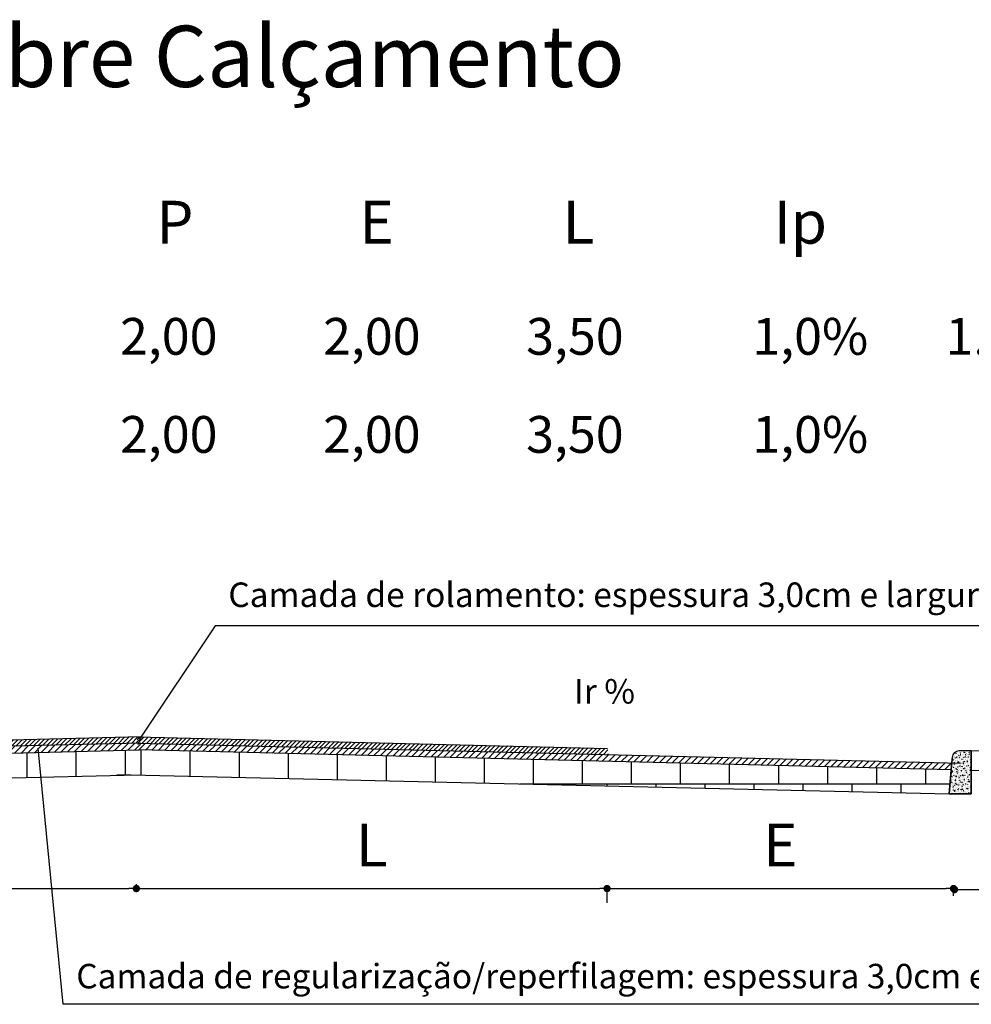
# Model space of a CAD drawing. Units: inches. Extents: x 2473 to 4293, y 598 to 1910.
# Drawn here: x 3998 to 4037, y 1654 to 1694 of the extents above; entities that cross this region are included whole.
import ezdxf

# ---------------------------------------------------------------- set-up
doc = ezdxf.new("R2010")
doc.units = ezdxf.units.IN
doc.header["$MEASUREMENT"] = 0
for name, pattern in [('CONTINUO', [0]), ('LIN0', [0]), ('LIN1', [5, 4, -1])]:
    doc.linetypes.add(name, pattern=pattern)
for name, color, linetype in [('AREAS', 82, 'LIN1'), ('HACHURA', 252, 'Continuous'), ('QUADRAS', 7, 'CONTINUO'), ('TEXTO1', 7, 'Continuous'), ('TEXTO3', 6, 'LIN0'), ('TG', 7, 'CONTINUO')]:
    doc.layers.add(name, color=color, linetype=linetype)
doc.styles.add('KABEL1', font='txt')
doc.styles.add('ROMANS', font='romans', dxfattribs={"height": 0.2})
doc.dimstyles.new('COTAS', dxfattribs={"dimtxt": 2.5, "dimasz": 0.3, "dimexe": 0.01, "dimexo": 0.06, "dimgap": 0.9, "dimtad": 1, "dimdec": 4, "dimzin": 0, "dimdsep": 46, "dimtxsty": 'Standard', "dimblk": 'DOT', "dimcen": 0.01, "dimclrd": 252, "dimclre": 252, "dimclrt": 2, "dimadec": 6, "dimazin": 0, "dimtfac": 0.005, "dimtdec": 4, "dimtmove": 2, "dimatfit": 3, "dimldrblk": 'DOT', "dimfxl": 1, "dimtolj": 1, "dimtzin": 0, "dimarcsym": 0})

# ---------------------------------------------------------------- blocks, each defined once
blk = doc.blocks.new('DOT')
at = {"layer": 'AREAS', "color": 0, "linetype": 'ByBlock'}
blk.add_line((-0.5, 0), (-1, 0), dxfattribs=at)
at = {"layer": 'AREAS', "color": 0, "linetype": 'ByBlock', "const_width": 0.5}
blk.add_lwpolyline([(-0.25, 0, 1), (0.25, 0, 1)], format="xyb", close=True, dxfattribs=at)
blk = doc.blocks.new('*D179')
at = {"color": 252, "lineweight": -2}
for p, q in [((4036.538, 1658.537), (4036.538, 1658.487)), ((4036.838, 1658.477), (4045.977, 1658.477)), ((4046.277, 1658.537), (4046.277, 1658.487))]:
    blk.add_line(p, q, dxfattribs=at)
at = {"layer": 'Defpoints', "color": 0}
for p in [(4036.538, 1658.477), (4046.277, 1658.477), (4046.277, 1658.477)]:
    blk.add_point(p, dxfattribs=at)
at = {"color": 252, "lineweight": -2, "xscale": 0.3, "yscale": 0.3, "zscale": 0.3, "rotation": 180}
blk.add_blockref('DOT', (4036.538, 1658.477), dxfattribs=at)
at = {"color": 252, "lineweight": -2, "xscale": 0.3, "yscale": 0.3, "zscale": 0.3}
blk.add_blockref('DOT', (4046.277, 1658.477), dxfattribs=at)
at = {"insert": (4041.408, 1660.252), "char_height": 1.75, "attachment_point": 5}
blk.add_mtext('\\A1;P', dxfattribs=at)
blk = doc.blocks.new('_DOT')
at = {"color": 0, "linetype": 'ByBlock'}
blk.add_line((-0.5, 0), (-1, 0), dxfattribs=at)
at = {"color": 0, "linetype": 'ByBlock', "const_width": 0.5}
blk.add_lwpolyline([(-0.25, 0, 1), (0.25, 0, 1)], format="xyb", close=True, dxfattribs=at)
blk = doc.blocks.new('*X4')
at = {"color": 0}
for p, q in [((90.8, 148.6), (90.8, 148.6)), ((91.1, 148.7), (91.1, 148.7)), ((92, 145), (92, 145)), ((92.1, 148.3), (92.1, 148.3)), ((92.2, 146.2), (92.2, 146.2)), ((92.8, 147.3), (93.3, 147.9)), ((92.8, 147.3), (93.4, 147.2)), ((93.4, 147.2), (93.3, 147.9)), ((94.8, 145.6), (94.8, 145.6)), ((96.3, 150), (96.3, 150)), ((96.6, 149.6), (96.6, 149.6)), ((97.1, 145.7), (97.1, 145.7)), ((97.3, 149.1), (97.3, 149.1)), ((97.3, 145.9), (97.3, 145.9)), ((97.5, 149.5), (97.5, 149.5)), ((97.5, 146), (97.5, 146)), ((100, 149.9), (100, 149.9)), ((100, 146.7), (100.5, 147.2)), ((100, 146.7), (100.6, 146.6)), ((100.6, 146.6), (100.5, 147.2)), ((101.1, 146.4), (101.1, 146.4)), ((101.2, 147.4), (101.9, 147.6)), ((101.2, 147.4), (101.7, 147)), ((101.6, 149.7), (101.6, 149.7)), ((101.7, 147), (101.9, 147.6)), ((102, 144.6), (102, 144.6)), ((102.2, 146.4), (102.2, 146.4)), ((102.3, 149.7), (102.3, 149.7)), ((102.9, 145.8), (102.9, 145.8)), ((107, 149.5), (107, 149.5)), ((107.1, 146), (107.6, 146.6)), ((107.1, 146), (107.7, 146)), ((107.4, 147.3), (107.4, 147.3)), ((107.4, 147.1), (107.4, 147.1)), ((107.7, 146), (107.6, 146.6)), ((107.9, 145.6), (107.9, 145.6)), ((108.2, 145.6), (108.2, 145.6)), ((109.9, 147.6), (109.9, 147.6)), ((112.3, 149.3), (112.3, 149.3)), ((112.5, 147.8), (112.5, 147.8)), ((113.6, 145.3), (113.6, 145.3)), ((113.7, 148.1), (113.7, 148.1)), ((113.7, 146.7), (113.7, 146.7)), ((114.3, 145.4), (114.8, 146)), ((114.3, 145.4), (114.9, 145.4)), ((114.9, 145.4), (114.8, 146)), ((115.6, 146.6), (116.3, 146.8)), ((115.6, 146.6), (116, 146.2)), ((116, 146.2), (116.3, 146.8)), ((117.4, 145.1), (117.4, 145.1)), ((117.4, 145), (117.4, 145)), ((90, 134.1), (90.3, 134.4)), ((90, 133.5), (90.4, 133.5)), ((90.3, 141.1), (90.3, 141.1)), ((90.3, 136.9), (91, 137.1)), ((90.3, 136.9), (90.8, 136.5)), ((90.4, 133.5), (90.3, 134.4)), ((90.3, 130), (90.3, 130)), ((90.4, 142.6), (90.4, 142.6)), ((90.6, 130.7), (90.6, 130.7)), ((90.8, 136.5), (91, 137.1)), ((90.8, 135.9), (90.8, 135.9)), ((91.5, 131.7), (91.5, 131.7)), ((91.6, 135), (91.6, 135)), ((91.7, 130.7), (91.7, 130.7)), ((91.8, 138.4), (91.8, 138.4)), ((91.9, 141.7), (91.9, 141.7)), ((92.1, 138), (92.1, 138)), ((92.2, 141.7), (92.2, 141.7)), ((92.4, 139.8), (92.4, 139.8)), ((92.8, 144.1), (93.5, 144.4)), ((92.8, 144.1), (93.3, 143.8)), ((92.8, 140.5), (92.8, 140.5)), ((93.2, 134.6), (93.2, 134.6)), ((93.3, 143.8), (93.5, 144.4)), ((93.6, 135.8), (93.6, 135.8)), ((93.8, 129.4), (93.8, 129.4)), ((94.2, 139.8), (94.7, 140.3)), ((94.2, 139.8), (94.8, 139.7)), ((94.7, 142), (94.7, 142)), ((94.8, 139.7), (94.7, 140.3)), ((95.6, 140.9), (95.6, 140.9)), ((95.6, 132.2), (96.1, 132.8)), ((95.6, 132.2), (96.2, 132.2)), ((95.9, 138.5), (95.9, 138.5)), ((96.2, 132.2), (96.1, 132.8)), ((96.2, 143.6), (96.2, 143.6)), ((96.2, 131), (96.2, 131)), ((96.3, 132.8), (97, 133.1)), ((96.3, 132.8), (96.8, 132.5)), ((96.5, 129.1), (96.5, 129.1)), ((96.6, 137), (96.6, 137)), ((96.7, 132.4), (96.7, 132.4)), ((96.8, 135.7), (96.8, 135.7)), ((96.8, 132.5), (97, 133.1)), ((96.9, 139.1), (96.9, 139.1)), ((96.9, 131.5), (96.9, 131.5)), ((97, 142.4), (97, 142.4)), ((97, 130.5), (97, 130.5)), ((97.7, 139.6), (97.7, 139.6)), ((98.5, 142.5), (98.5, 142.5)), ((98.6, 141.5), (98.6, 141.5)), ((98.6, 128.8), (98.6, 128.8)), ((98.7, 140.1), (99.4, 140.4)), ((98.7, 140.1), (99.2, 139.8)), ((98.8, 143.3), (99.6, 144.2)), ((98.8, 143.3), (99.7, 143.2)), ((98.9, 135.6), (98.9, 135.6)), ((99.1, 129.1), (99.1, 129.1)), ((99.2, 139.8), (99.4, 140.4)), ((99.4, 131.8), (99.4, 131.8)), ((99.5, 135.4), (99.5, 135.4)), ((99.7, 143.2), (99.6, 144.2)), ((100.2, 131.9), (100.9, 132.8)), ((100.2, 131.9), (101.1, 131.8)), ((100.9, 140.7), (100.9, 140.7)), ((101.1, 131.8), (100.9, 132.8)), ((101.4, 139.1), (101.8, 139.7)), ((101.4, 139.1), (102, 139.1)), ((101.6, 129.7), (101.6, 129.7)), ((101.7, 133), (101.7, 133)), ((102, 139.1), (101.8, 139.7)), ((101.8, 136.4), (101.8, 136.4)), ((101.9, 139.7), (101.9, 139.7)), ((102, 135.8), (102, 135.8)), ((102, 132), (102, 132)), ((102.1, 143), (102.1, 143)), ((102.2, 139.4), (102.2, 139.4)), ((102.3, 130.3), (102.3, 130.3)), ((102.3, 128.8), (103, 129.1)), ((102.3, 128.8), (102.8, 128.5)), ((102.4, 138), (102.4, 138)), ((102.7, 131.6), (103.2, 132.2)), ((102.7, 131.6), (103.3, 131.6)), ((102.8, 128.5), (103, 129.1)), ((103, 139.3), (103, 139.3)), ((103.2, 132.3), (103.2, 132.3)), ((103.3, 131.6), (103.2, 132.2)), ((104.3, 135.4), (104.3, 135.4)), ((104.4, 142.5), (104.4, 142.5)), ((104.4, 129.8), (104.4, 129.8)), ((104.4, 128.9), (104.4, 128.9)), ((104.7, 139.7), (104.7, 139.7)), ((104.7, 136.1), (105.4, 136.3)), ((104.7, 136.1), (105.2, 135.7)), ((104.8, 143.3), (104.8, 143.3)), ((105.2, 135.7), (105.4, 136.3)), ((105.8, 136.3), (105.8, 136.3)), ((106.3, 140.4), (106.3, 140.4)), ((106.8, 130.5), (106.8, 130.5)), ((106.9, 133.8), (106.9, 133.8)), ((106.9, 129.2), (106.9, 129.2)), ((107, 137.1), (107, 137.1)), ((107.1, 143.3), (107.8, 143.6)), ((107.1, 143.3), (107.6, 143)), ((107.1, 140.5), (107.1, 140.5)), ((107.3, 143.8), (107.3, 143.8)), ((107.3, 143.6), (107.3, 143.6)), ((107.6, 143), (107.8, 143.6)), ((107.7, 130), (107.7, 130)), ((107.8, 133), (107.8, 133)), ((108.3, 139), (108.3, 139)), ((108.4, 139.1), (108.4, 139.1)), ((108.5, 140.2), (108.5, 140.2)), ((108.5, 138.5), (109, 139.1)), ((108.5, 138.5), (109.1, 138.5)), ((109.1, 138.5), (109, 139.1)), ((109.4, 129.5), (109.4, 129.5)), ((109.5, 141.7), (110.3, 142.5)), ((109.5, 141.7), (110.4, 141.5)), ((109.5, 133.1), (109.5, 133.1)), ((109.6, 135.1), (109.6, 135.1)), ((109.8, 128.7), (109.8, 128.7)), ((109.9, 131), (110.4, 131.6)), ((109.9, 131), (110.5, 130.9)), ((110.2, 130.8), (110.2, 130.8)), ((110.3, 143.5), (110.3, 143.5)), ((110.4, 141.5), (110.3, 142.5)), ((110.5, 130.9), (110.4, 131.6)), ((110.7, 132), (111.4, 132.3)), ((110.7, 132), (111.2, 131.7)), ((110.8, 130.3), (111.6, 131.1)), ((110.8, 130.3), (111.7, 130.2)), ((111.1, 144.1), (111.1, 144.1)), ((111.2, 131.7), (111.4, 132.3)), ((111.6, 140.2), (111.6, 140.2)), ((111.7, 130.2), (111.6, 131.1)), ((111.9, 131.2), (111.9, 131.2)), ((112, 134.5), (112, 134.5)), ((112, 133.5), (112, 133.5)), ((112.2, 137.8), (112.2, 137.8)), ((112.2, 137.1), (112.2, 137.1)), ((112.3, 141.2), (112.3, 141.2)), ((112.4, 144.5), (112.4, 144.5)), ((113, 129.8), (113, 129.8)), ((113.1, 139.3), (113.8, 139.6)), ((113.1, 139.3), (113.6, 139)), ((113.2, 130), (113.2, 130)), ((113.6, 139), (113.8, 139.6)), ((113.7, 138.9), (113.7, 138.9)), ((113.7, 134), (113.7, 134)), ((114.1, 140), (114.1, 140)), ((114.7, 137.4), (114.7, 137.4)), ((114.8, 141), (114.8, 141)), ((115, 134.9), (115, 134.9)), ((115.7, 137.9), (116.2, 138.5)), ((115.7, 137.9), (116.3, 137.8)), ((115.8, 134), (115.8, 134)), ((116.1, 144.5), (116.1, 144.5)), ((116.1, 131.8), (116.1, 131.8)), ((116.3, 137.8), (116.2, 138.5)), ((116.9, 140), (116.9, 140)), ((117, 131.8), (117, 131.8)), ((117.1, 135.1), (117.1, 135.1)), ((117.1, 130.4), (117.6, 130.9)), ((117.1, 130.4), (117.7, 130.3)), ((117.2, 138.5), (117.2, 138.5)), ((117.3, 141.8), (117.3, 141.8)), ((117.3, 141.4), (117.3, 141.4)), ((117.7, 130.3), (117.6, 130.9)), ((118.3, 129.6), (118.3, 129.6)), ((118.4, 137.9), (118.4, 137.9)), ((119.1, 138.7), (119.1, 138.7)), ((119.1, 135.3), (119.8, 135.5)), ((119.1, 135.3), (119.6, 134.9)), ((119.5, 135), (119.5, 135)), ((119.5, 130.9), (119.5, 130.9)), ((119.6, 134.9), (119.8, 135.5)), ((119.9, 141), (119.9, 141)), ((120.2, 140), (120.8, 140.6)), ((120.2, 140), (120.9, 139.9)), ((120.3, 134.7), (120.3, 134.7)), ((121.5, 128.6), (121.8, 128.9)), ((121.5, 128.6), (121.8, 128.6)), ((90, 125.6), (90.3, 125.9)), ((90, 125.3), (90.4, 125.3)), ((90.1, 112.6), (90.1, 112.6)), ((90.4, 125.3), (90.3, 125.9)), ((90.3, 117.3), (90.3, 117.3)), ((90.7, 123.3), (90.7, 123.3)), ((90.8, 122.2), (91.6, 123)), ((90.8, 122.2), (91.7, 122.1)), ((90.9, 115.1), (90.9, 115.1)), ((91, 118.4), (91, 118.4)), ((91.1, 115.2), (91.1, 115.2)), ((91.2, 121.7), (91.2, 121.7)), ((91.2, 117.8), (91.7, 118.4)), ((91.2, 117.8), (91.8, 117.8)), ((91.3, 125), (91.3, 125)), ((91.4, 128.4), (91.4, 128.4)), ((91.4, 118.3), (92.1, 118.6)), ((91.4, 118.3), (91.9, 118)), ((91.5, 120), (91.5, 120)), ((91.7, 122.1), (91.6, 123)), ((91.7, 123.6), (91.7, 123.6)), ((91.8, 117.8), (91.7, 118.4)), ((91.9, 118), (92.1, 118.6)), ((92.7, 127.8), (92.7, 127.8)), ((92.7, 116.5), (92.7, 116.5)), ((92.7, 115.1), (92.7, 115.1)), ((93.1, 120.3), (93.1, 120.3)), ((93.9, 125.6), (94.6, 125.9)), ((93.9, 125.6), (94.4, 125.3)), ((94.2, 123.9), (94.2, 123.9)), ((94.3, 127.5), (94.3, 127.5)), ((94.4, 125.3), (94.6, 125.9)), ((95, 125.4), (95, 125.4)), ((95.2, 118.9), (95.2, 118.9)), ((95.3, 120.5), (95.3, 120.5)), ((96, 115.8), (96, 115.8)), ((96.1, 118.3), (96.1, 118.3)), ((96.2, 119.1), (96.2, 119.1)), ((96.3, 122.4), (96.3, 122.4)), ((96.4, 125.7), (96.4, 125.7)), ((96.4, 115), (96.4, 115)), ((96.4, 113.4), (96.4, 113.4)), ((96.6, 124.3), (96.6, 124.3)), ((96.8, 127.9), (96.8, 127.9)), ((97, 124.7), (97.4, 125.3)), ((97, 124.7), (97.6, 124.7)), ((97.6, 124.7), (97.4, 125.3)), ((97.4, 114.3), (98.1, 114.6)), ((97.4, 114.3), (97.9, 114)), ((97.9, 124.4), (97.9, 124.4)), ((97.9, 114), (98.1, 114.6)), ((98.3, 117.2), (98.8, 117.8)), ((98.3, 117.2), (98.9, 117.2)), ((98.4, 120.1), (98.4, 120.1)), ((98.5, 116.1), (98.5, 116.1)), ((98.9, 117.2), (98.8, 117.8)), ((98.9, 113.8), (98.9, 113.8)), ((99, 117.4), (99, 117.4)), ((99.8, 121.6), (100.5, 121.8)), ((99.8, 121.6), (100.3, 121.2)), ((100.3, 125.2), (100.3, 125.2)), ((100.3, 121.2), (100.5, 121.8)), ((100.5, 118.7), (100.5, 118.7)), ((100.6, 128.4), (100.6, 128.4)), ((101, 113.1), (101, 113.1)), ((101.1, 116.4), (101.1, 116.4)), ((101.2, 119.7), (101.2, 119.7)), ((101.3, 123.1), (101.3, 123.1)), ((101.5, 126.4), (101.5, 126.4)), ((101.5, 120.5), (102.3, 121.4)), ((101.5, 120.5), (102.4, 120.4)), ((101.5, 117.7), (101.5, 117.7)), ((101.6, 121.3), (101.6, 121.3)), ((101.7, 114.8), (101.7, 114.8)), ((102, 119.3), (102, 119.3)), ((102.4, 120.4), (102.3, 121.4)), ((102.4, 125.3), (102.4, 125.3)), ((102.4, 112.6), (102.4, 112.6)), ((102.7, 114.3), (102.7, 114.3)), ((103.7, 119.8), (103.7, 119.8)), ((104.1, 124.1), (104.6, 124.7)), ((104.1, 124.1), (104.7, 124)), ((104.1, 121.6), (104.1, 121.6)), ((104.3, 125.3), (104.3, 125.3)), ((104.4, 117.1), (104.4, 117.1)), ((104.7, 124), (104.6, 124.7)), ((105.3, 118.2), (105.3, 118.2)), ((105.5, 116.6), (106, 117.2)), ((105.5, 116.6), (106.1, 116.5)), ((105.7, 124.9), (105.7, 124.9)), ((105.8, 118.5), (105.8, 118.5)), ((105.8, 117.5), (106.5, 117.8)), ((105.8, 117.5), (106.3, 117.2)), ((106.1, 116.5), (106, 117.2)), ((106.2, 113.8), (106.2, 113.8)), ((106.3, 117.2), (106.5, 117.8)), ((106.3, 117.2), (106.3, 117.2)), ((106.4, 120.5), (106.4, 120.5)), ((106.5, 123.8), (106.5, 123.8)), ((106.7, 127.1), (106.7, 127.1)), ((106.8, 125.6), (106.8, 125.6)), ((107.1, 114.5), (107.1, 114.5)), ((107.8, 120.3), (107.8, 120.3)), ((107.9, 122.1), (107.9, 122.1)), ((108.2, 126.3), (108.2, 126.3)), ((108.2, 113.6), (108.2, 113.6)), ((108.3, 124.8), (109, 125.1)), ((108.3, 124.8), (108.7, 124.5)), ((108.7, 124.5), (109, 125.1)), ((109, 115.1), (109, 115.1)), ((109.1, 119.6), (109.1, 119.6)), ((110.2, 118.1), (110.2, 118.1)), ((110.6, 126.1), (110.6, 126.1)), ((111, 124.7), (111, 124.7)), ((111.2, 118.3), (111.2, 118.3)), ((111.3, 123.5), (111.8, 124)), ((111.3, 123.5), (111.9, 123.4)), ((111.3, 114.5), (111.3, 114.5)), ((111.4, 117.9), (111.4, 117.9)), ((111.5, 121.2), (111.5, 121.2)), ((111.5, 115.4), (111.5, 115.4)), ((111.6, 119), (111.6, 119)), ((111.7, 124.5), (111.7, 124.5)), ((111.8, 127.8), (111.8, 127.8)), ((111.9, 123.4), (111.8, 124)), ((111.8, 113.5), (112.5, 113.8)), ((111.8, 113.5), (112.3, 113.2)), ((112.2, 118.9), (112.9, 119.7)), ((112.2, 118.9), (113, 118.8)), ((112.3, 113.2), (112.5, 113.8)), ((112.4, 114.3), (112.4, 114.3)), ((112.7, 115.9), (113.2, 116.5)), ((112.7, 115.9), (113.3, 115.9)), ((113, 118.8), (112.9, 119.7)), ((113.3, 115.9), (113.2, 116.5)), ((113.6, 121.3), (113.6, 121.3)), ((114, 114.6), (114, 114.6)), ((114.1, 127.3), (114.1, 127.3)), ((114.1, 119.4), (114.1, 119.4)), ((114.2, 123), (114.2, 123)), ((114.2, 120.8), (114.9, 121)), ((114.2, 120.8), (114.7, 120.4)), ((114.4, 119.4), (114.4, 119.4)), ((114.7, 120.4), (114.9, 121)), ((115.1, 128.5), (115.1, 128.5)), ((115.3, 115.9), (115.3, 115.9)), ((116, 119.1), (116, 119.1)), ((116.4, 124.5), (116.4, 124.5)), ((116.4, 115.2), (116.4, 115.2)), ((116.5, 118.5), (116.5, 118.5)), ((116.5, 118), (116.5, 118)), ((116.6, 121.8), (116.6, 121.8)), ((116.7, 128), (117.4, 128.3)), ((116.7, 128), (117.2, 127.7)), ((116.7, 125.2), (116.7, 125.2)), ((116.7, 123.3), (116.7, 123.3)), ((116.8, 128.5), (116.8, 128.5)), ((116.9, 126.9), (116.9, 126.9)), ((117.2, 127.7), (117.4, 128.3)), ((117.8, 114.1), (117.8, 114.1)), ((117.9, 119.9), (117.9, 119.9)), ((118.5, 122.8), (119, 123.4)), ((118.5, 122.8), (119.1, 122.8)), ((119.1, 122.8), (119, 123.4)), ((119, 112.8), (119, 112.8)), ((119.4, 127.2), (119.4, 127.2)), ((119.5, 122.3), (119.5, 122.3)), ((119.7, 119.2), (119.7, 119.2)), ((119.9, 128.3), (119.9, 128.3)), ((119.9, 115.3), (120.3, 115.9)), ((119.9, 115.6), (119.9, 115.6)), ((119.9, 115.3), (120.5, 115.3)), ((120.2, 116.7), (120.9, 117)), ((120.2, 116.7), (120.7, 116.4)), ((120.5, 115.3), (120.3, 115.9)), ((120.5, 128.2), (120.5, 128.2)), ((120.5, 123.8), (120.5, 123.8)), ((120.7, 116.4), (120.9, 117)), ((121.4, 112.6), (121.4, 112.6)), ((121.5, 115.9), (121.5, 115.9)), ((121.5, 113.1), (121.5, 113.1)), ((121.6, 116.7), (121.6, 116.7)), ((121.7, 124.3), (121.7, 124.3)), ((121.7, 119.2), (121.7, 119.2)), ((121.8, 122.6), (121.8, 122.6)), ((121.9, 125.9), (121.9, 125.9)), ((121.9, 120.1), (121.9, 120.1)), ((121.9, 117.8), (121.9, 117.8)), ((123.1, 113.9), (123.1, 113.9)), ((90.3, 104.7), (90.3, 104.7)), ((90.3, 98.4), (90.3, 98.4)), ((90.4, 101.7), (90.4, 101.7)), ((90.5, 105.1), (90.5, 105.1)), ((90.5, 99.7), (90.5, 99.7)), ((90.7, 110.6), (90.7, 110.6)), ((90.7, 108.4), (90.7, 108.4)), ((90.7, 98), (90.7, 98)), ((90.8, 111.7), (90.8, 111.7)), ((91, 101.9), (91, 101.9)), ((91.1, 105.5), (91.1, 105.5)), ((91.2, 108.8), (91.2, 108.8)), ((92.1, 110.8), (92.9, 111.6)), ((92.1, 110.8), (93, 110.7)), ((92.1, 98.5), (92.1, 98.5)), ((92.5, 104.8), (92.5, 104.8)), ((92.5, 99.8), (93.2, 100.1)), ((92.5, 99.8), (93, 99.5)), ((92.6, 110.3), (93, 110.9)), ((92.6, 110.3), (93.2, 110.3)), ((92.6, 98.3), (92.6, 98.3)), ((92.7, 102.5), (92.7, 102.5)), ((93, 110.7), (92.9, 111.6)), ((93.2, 110.3), (93, 110.9)), ((93, 99.5), (93.2, 100.1)), ((93.5, 99.4), (94.2, 100.2)), ((93.5, 99.4), (94.4, 99.3)), ((93.6, 105.9), (93.6, 105.9)), ((93.7, 109.5), (93.7, 109.5)), ((93.9, 102.8), (94.4, 103.4)), ((93.9, 102.8), (94.5, 102.7)), ((94.4, 99.3), (94.2, 100.2)), ((94.5, 102.7), (94.4, 103.4)), ((94.5, 109.9), (94.5, 109.9)), ((94.8, 102.4), (94.8, 102.4)), ((95, 107.1), (95.7, 107.3)), ((95, 107.1), (95.5, 106.7)), ((95.4, 99.1), (95.4, 99.1)), ((95.5, 106.7), (95.7, 107.3)), ((95.6, 102.4), (95.6, 102.4)), ((95.7, 105.8), (95.7, 105.8)), ((95.8, 109.1), (95.8, 109.1)), ((95.9, 112.4), (95.9, 112.4)), ((95.9, 99.4), (95.9, 99.4)), ((96.1, 105.7), (96.1, 105.7)), ((96.2, 109.8), (96.2, 109.8)), ((96.5, 111.6), (96.5, 111.6)), ((96.5, 99), (96.5, 99)), ((96.6, 108.5), (96.6, 108.5)), ((97.4, 106.4), (97.4, 106.4)), ((97.8, 104.6), (97.8, 104.6)), ((98, 98.1), (98, 98.1)), ((98.5, 103.5), (98.5, 103.5)), ((98.5, 99.3), (98.5, 99.3)), ((99.7, 109.7), (100.2, 110.3)), ((99.7, 109.7), (100.3, 109.6)), ((99.8, 109.6), (99.8, 109.6)), ((100, 110.3), (100, 110.3)), ((100.3, 109.6), (100.2, 110.3)), ((100.4, 96.4), (100.4, 96.4)), ((100.5, 99.8), (100.5, 99.8)), ((100.6, 103.1), (100.6, 103.1)), ((100.7, 106.4), (100.7, 106.4)), ((100.9, 109.7), (100.9, 109.7)), ((101, 103), (101.7, 103.3)), ((101, 103), (101.4, 102.7)), ((101, 99.6), (101, 99.6)), ((101.1, 103.3), (101.1, 103.3)), ((101.1, 102.2), (101.6, 102.7)), ((101.1, 102.2), (101.7, 102.1)), ((101.2, 99.2), (101.2, 99.2)), ((101.4, 102.7), (101.7, 103.3)), ((101.7, 102.1), (101.6, 102.7)), ((101.9, 108.3), (101.9, 108.3)), ((101.9, 106.7), (101.9, 106.7)), ((102.3, 100), (102.3, 100)), ((102.8, 109.2), (103.6, 110)), ((102.8, 109.2), (103.7, 109)), ((103.1, 104.3), (103.1, 104.3)), ((103.3, 97.9), (103.3, 97.9)), ((103.4, 110.3), (104.1, 110.6)), ((103.4, 110.3), (103.9, 110)), ((103.7, 109), (103.6, 110)), ((103.6, 103.6), (103.6, 103.6)), ((103.7, 107.2), (103.7, 107.2)), ((103.9, 110), (104.1, 110.6)), ((104.1, 97.8), (104.9, 98.6)), ((104.1, 97.8), (105, 97.6)), ((104.3, 104.5), (104.3, 104.5)), ((104.7, 100.1), (104.7, 100.1)), ((105, 97.6), (104.9, 98.6)), ((105.1, 109.4), (105.1, 109.4)), ((105.6, 97.2), (105.6, 97.2)), ((105.7, 100.5), (105.7, 100.5)), ((105.8, 103.8), (105.8, 103.8)), ((105.9, 107.2), (105.9, 107.2)), ((106, 110.5), (106, 110.5)), ((106.2, 107.5), (106.2, 107.5)), ((106.3, 111.1), (106.3, 111.1)), ((106.5, 99), (106.5, 99)), ((106.9, 109.1), (107.4, 109.6)), ((106.9, 109.1), (107.5, 109)), ((106.9, 99), (107.6, 99.3)), ((106.9, 99), (107.4, 98.7)), ((107.2, 108.1), (107.2, 108.1)), ((107.5, 109), (107.4, 109.6)), ((107.4, 104.1), (107.4, 104.1)), ((107.4, 98.7), (107.6, 99.3)), ((107.8, 107.7), (107.8, 107.7)), ((108.2, 101), (108.2, 101)), ((108.3, 101.5), (108.8, 102.1)), ((108.3, 101.5), (108.9, 101.5)), ((108.4, 97), (108.4, 97)), ((108.5, 104.1), (108.5, 104.1)), ((108.6, 97.7), (108.6, 97.7)), ((108.8, 111.5), (108.8, 111.5)), ((108.9, 101.5), (108.8, 102.1)), ((109.4, 106.3), (110.1, 106.5)), ((109.4, 106.3), (109.9, 105.9)), ((109.9, 105.9), (110.1, 106.5)), ((110, 108), (110, 108)), ((110.2, 105.5), (110.2, 105.5)), ((110.5, 109.2), (110.5, 109.2)), ((110.7, 97.9), (110.7, 97.9)), ((110.8, 101.2), (110.8, 101.2)), ((110.9, 104.5), (110.9, 104.5)), ((110.9, 97.4), (110.9, 97.4)), ((111.1, 107.9), (111.1, 107.9)), ((111.1, 101), (111.1, 101)), ((111.2, 111.2), (111.2, 111.2)), ((111.9, 98.8), (111.9, 98.8)), ((112.6, 112), (112.6, 112)), ((112.6, 107.8), (112.6, 107.8)), ((113.5, 107.5), (114.3, 108.3)), ((113.5, 107.5), (114.4, 107.4)), ((113.6, 108.7), (113.6, 108.7)), ((113.6, 101.3), (113.6, 101.3)), ((113.7, 104.9), (113.7, 104.9)), ((113.8, 103.9), (113.8, 103.9)), ((114, 102), (114, 102)), ((114, 97.4), (114, 97.4)), ((114.1, 108.4), (114.6, 109)), ((114.1, 108.4), (114.7, 108.4)), ((114.4, 107.4), (114.3, 108.3)), ((114.7, 108.4), (114.6, 109)), ((114.7, 97.9), (114.7, 97.9)), ((114.8, 96.1), (115.6, 96.9)), ((115.3, 102.2), (116, 102.5)), ((115.3, 102.2), (115.8, 101.9)), ((115.5, 100.9), (115.9, 101.5)), ((115.5, 100.9), (116.1, 100.9)), ((115.7, 96), (115.6, 96.9)), ((115.7, 98.5), (115.7, 98.5)), ((115.8, 109), (115.8, 109)), ((115.8, 101.9), (116, 102.5)), ((115.9, 101.9), (115.9, 101.9)), ((116.1, 100.9), (115.9, 101.5)), ((116, 106.5), (116, 106.5)), ((116, 105.2), (116, 105.2)), ((116.1, 108.5), (116.1, 108.5)), ((116.2, 111.8), (116.2, 111.8)), ((116.2, 105.2), (116.2, 105.2)), ((116.3, 108.9), (116.3, 108.9)), ((117.2, 98.5), (117.2, 98.5)), ((117.3, 101.8), (117.3, 101.8)), ((117.8, 109.5), (118.5, 109.8)), ((117.8, 109.5), (118.3, 109.2)), ((117.9, 107.6), (117.9, 107.6)), ((118.3, 109.2), (118.5, 109.8)), ((118.8, 109.2), (118.8, 109.2)), ((119.2, 103.7), (119.2, 103.7)), ((119.3, 97.2), (119.3, 97.2)), ((119.4, 109.7), (119.4, 109.7)), ((119.4, 97), (119.4, 97)), ((119.8, 103), (119.8, 103)), ((120, 105.7), (120, 105.7)), ((120.9, 99.3), (120.9, 99.3)), ((121, 98.7), (121, 98.7)), ((121.1, 108.7), (121.1, 108.7)), ((121.1, 102.6), (121.1, 102.6)), ((121.2, 105.9), (121.2, 105.9)), ((121.3, 109.3), (121.3, 109.3)), ((121.3, 107.8), (121.7, 108.4)), ((121.3, 107.8), (121.8, 107.7)), ((121.3, 98.2), (122, 98.5)), ((121.3, 98.2), (121.8, 97.9)), ((121.8, 107.7), (121.7, 108.4)), ((121.8, 107.5), (121.8, 107.5)), ((121.8, 97.9), (122, 98.5)), ((122.6, 109.7), (122.6, 109.7)), ((122.6, 100.3), (123.1, 100.9)), ((122.6, 100.3), (123.2, 100.2)), ((122.6, 98.3), (122.6, 98.3)), ((123.2, 100.2), (123.1, 100.9)), ((123.3, 107.4), (123.3, 107.4)), ((123.5, 99), (123.5, 99)), ((123.7, 105.5), (123.8, 105.5)), ((123.7, 105.5), (123.8, 105.4)), ((123.7, 102.6), (123.7, 102.6)), ((90, 88.9), (90, 88.9)), ((90.1, 88.3), (90, 88.9)), ((90, 88.3), (90.1, 88.3)), ((90.1, 92.6), (90.8, 92.8)), ((90.1, 92.6), (90.6, 92.2)), ((90.1, 91.8), (90.1, 91.8)), ((90.2, 95.1), (90.2, 95.1)), ((90.3, 92), (90.3, 92)), ((90.4, 83.9), (90.4, 83.9)), ((90.6, 92.2), (90.8, 92.8)), ((90.6, 87.5), (90.6, 87.5)), ((90.6, 85.3), (90.6, 85.3)), ((90.9, 80.9), (91.4, 81.4)), ((90.9, 80.9), (91.5, 80.8)), ((91.5, 80.8), (91.4, 81.4)), ((91.6, 80.4), (91.6, 80.4)), ((91.9, 89.3), (91.9, 89.3)), ((92.7, 89.8), (92.7, 89.8)), ((93.1, 87.8), (93.1, 87.8)), ((93.2, 91.4), (93.2, 91.4)), ((93.7, 81.3), (94.4, 81.6)), ((93.7, 81.3), (94.1, 81)), ((93.9, 94.4), (93.9, 94.4)), ((94, 87.9), (94, 87.9)), ((94.1, 81), (94.4, 81.6)), ((94.2, 84.4), (94.2, 84.4)), ((94.8, 88), (95.6, 88.8)), ((94.8, 88), (95.7, 87.9)), ((94.8, 82.5), (94.8, 82.5)), ((95, 85.8), (95, 85.8)), ((95.1, 89.1), (95.1, 89.1)), ((95.2, 92.5), (95.2, 92.5)), ((95.3, 95.3), (95.8, 95.8)), ((95.3, 95.8), (95.3, 95.8)), ((95.3, 95.3), (95.9, 95.2)), ((95.3, 83.9), (95.3, 83.9)), ((95.7, 87.9), (95.6, 88.8)), ((95.7, 91.7), (95.7, 91.7)), ((95.9, 95.2), (95.8, 95.8)), ((95.8, 95.4), (95.8, 95.4)), ((96.1, 93), (96.1, 93)), ((96.1, 88.5), (96.8, 88.8)), ((96.1, 88.5), (96.6, 88.2)), ((96.1, 80.3), (96.1, 80.3)), ((96.5, 86.3), (96.5, 86.3)), ((96.6, 88.2), (96.8, 88.8)), ((96.7, 87.7), (97.2, 88.3)), ((96.7, 87.7), (97.3, 87.7)), ((96.9, 88.3), (96.9, 88.3)), ((97.3, 87.7), (97.2, 88.3)), ((97.3, 89), (97.3, 89)), ((97.9, 81.2), (97.9, 81.2)), ((98.1, 80.2), (98.6, 80.8)), ((98.3, 95.7), (98.3, 95.7)), ((98.5, 95.8), (99.2, 96.1)), ((98.5, 95.8), (99, 95.5)), ((98.5, 90.8), (98.5, 90.8)), ((98.7, 80.2), (98.6, 80.8)), ((99, 95.5), (99.2, 96.1)), ((99.2, 94.1), (99.2, 94.1)), ((99.4, 87.7), (99.4, 87.7)), ((99.5, 92.2), (99.5, 92.2)), ((99.9, 83.1), (99.9, 83.1)), ((100, 86.4), (100, 86.4)), ((100.1, 89.8), (100.1, 89.8)), ((100.2, 93.1), (100.2, 93.1)), ((100.4, 81.6), (100.4, 81.6)), ((100.5, 85.2), (100.5, 85.2)), ((100.6, 83.7), (100.6, 83.7)), ((101.9, 94), (101.9, 94)), ((101.9, 81.3), (101.9, 81.3)), ((102.1, 96.2), (102.1, 96.2)), ((102.1, 84.5), (102.8, 84.8)), ((102.1, 84.5), (102.6, 84.2)), ((102.3, 87.3), (102.3, 87.3)), ((102.5, 94.6), (103, 95.2)), ((102.5, 94.6), (103.1, 94.6)), ((102.6, 88.8), (102.6, 88.8)), ((102.6, 84.2), (102.8, 84.8)), ((103.1, 94.6), (103, 95.2)), ((103, 85.5), (103, 85.5)), ((103.2, 89.1), (103.2, 89.1)), ((103.9, 87.1), (104.4, 87.7)), ((103.9, 87.1), (104.5, 87.1)), ((104.2, 82.1), (104.2, 82.1)), ((104.3, 91.8), (104.3, 91.8)), ((104.5, 87.1), (104.4, 87.7)), ((104.5, 93.9), (104.5, 93.9)), ((104.5, 91.8), (105.2, 92)), ((104.5, 91.8), (105, 91.4)), ((104.7, 87.5), (104.7, 87.5)), ((105, 91.4), (105.2, 92)), ((105, 80.5), (105, 80.5)), ((105.1, 83.9), (105.1, 83.9)), ((105.2, 87.2), (105.2, 87.2)), ((105.3, 90.5), (105.3, 90.5)), ((105.4, 93.8), (105.4, 93.8)), ((105.5, 86.4), (106.2, 87.2)), ((105.5, 86.4), (106.4, 86.2)), ((105.7, 89.5), (105.7, 89.5)), ((105.8, 93.1), (105.8, 93.1)), ((105.9, 83.5), (105.9, 83.5)), ((106.4, 86.2), (106.2, 87.2)), ((106.8, 86), (106.8, 86)), ((107.7, 82.3), (107.7, 82.3)), ((107.8, 95), (107.8, 95)), ((107.9, 88.6), (107.9, 88.6)), ((108, 80.5), (108.7, 80.8)), ((108, 80.5), (108.5, 80.2)), ((108.1, 88.3), (108.1, 88.3)), ((108.3, 93.4), (108.3, 93.4)), ((108.5, 80.2), (108.7, 80.8)), ((109.5, 90), (109.5, 90)), ((109.7, 94), (110.2, 94.6)), ((109.7, 94), (110.3, 94)), ((109.9, 93.7), (109.9, 93.7)), ((110, 87.2), (110, 87.2)), ((110.1, 92.8), (110.1, 92.8)), ((110.1, 81.2), (110.1, 81.2)), ((110.3, 94), (110.2, 94.6)), ((110.2, 84.6), (110.2, 84.6)), ((110.3, 87.9), (110.3, 87.9)), ((110.5, 91.2), (110.5, 91.2)), ((110.5, 87.7), (111.2, 88)), ((110.5, 87.7), (111, 87.4)), ((110.5, 82.9), (110.5, 82.9)), ((110.6, 94.6), (110.6, 94.6)), ((111, 87.4), (111.2, 88)), ((111.1, 86.5), (111.6, 87.1)), ((111.1, 86.5), (111.7, 86.4)), ((111.3, 83.3), (111.3, 83.3)), ((111.7, 86.4), (111.6, 87.1)), ((112.1, 93.9), (112.1, 93.9)), ((112.9, 95), (113.6, 95.3)), ((112.9, 95), (113.4, 94.7)), ((113, 83.2), (113, 83.2)), ((113.1, 86.9), (113.1, 86.9)), ((113.3, 88.4), (113.3, 88.4)), ((113.4, 94.7), (113.6, 95.3)), ((113.6, 96), (113.6, 96)), ((113.6, 83.3), (113.6, 83.3)), ((114, 89.3), (114, 89.3)), ((114.8, 96.1), (115.7, 96)), ((115.1, 81.9), (115.1, 81.9)), ((115.2, 93.5), (115.2, 93.5)), ((115.3, 85.2), (115.3, 85.2)), ((115.4, 88.5), (115.4, 88.5)), ((115.4, 87), (115.4, 87)), ((115.5, 91.9), (115.5, 91.9)), ((115.6, 95.2), (115.6, 95.2)), ((115.6, 87.2), (115.6, 87.2)), ((115.8, 90.8), (115.8, 90.8)), ((116, 93.8), (116, 93.8)), ((116, 81.1), (116, 81.1)), ((116.1, 84.7), (116.9, 85.5)), ((116.1, 84.7), (117, 84.6)), ((116.4, 83.7), (117.1, 84)), ((116.4, 83.7), (116.9, 83.4)), ((116.6, 83), (116.6, 83)), ((116.8, 83.7), (116.8, 83.7)), ((116.9, 93.4), (117.3, 94)), ((116.9, 93.4), (117.5, 93.3)), ((117, 84.6), (116.9, 85.5)), ((116.9, 83.4), (117.1, 84)), ((117.5, 93.3), (117.3, 94)), ((118.2, 85.9), (118.7, 86.4)), ((118.2, 85.9), (118.8, 85.8)), ((118.3, 91.1), (118.3, 91.1)), ((118.4, 94.7), (118.4, 94.7)), ((118.6, 88.1), (118.6, 88.1)), ((118.8, 85.8), (118.7, 86.4)), ((118.9, 91), (119.6, 91.2)), ((118.9, 91), (119.4, 90.6)), ((119.4, 90.6), (119.6, 91.2)), ((119.4, 87.7), (119.4, 87.7)), ((119.4, 84.3), (119.4, 84.3)), ((119.8, 90.3), (119.8, 90.3)), ((120.3, 82.6), (120.3, 82.6)), ((120.5, 86), (120.5, 86)), ((120.5, 80.6), (120.5, 80.6)), ((120.6, 93.2), (120.6, 93.2)), ((120.6, 89.3), (120.6, 89.3)), ((120.7, 92.6), (120.7, 92.6)), ((120.7, 86.8), (120.7, 86.8)), ((120.8, 95.9), (120.8, 95.9)), ((120.9, 95.1), (120.9, 95.1)), ((121.8, 94.8), (121.8, 94.8)), ((121.8, 82.1), (121.8, 82.1)), ((122, 82.8), (122, 82.8)), ((122.1, 91.6), (122.1, 91.6)), ((123, 81), (123, 81)), ((123.1, 84.6), (123.1, 84.6)), ((124, 92.8), (124.5, 93.3)), ((124, 92.8), (124.6, 92.7)), ((124, 87.9), (124, 87.9)), ((124.6, 92.7), (124.5, 93.3)), ((124.8, 86.9), (125.4, 87.2)), ((124.8, 86.9), (125.3, 86.6)), ((125.2, 85.3), (125.2, 85.3)), ((125.3, 86.6), (125.4, 86.9)), ((125.4, 85.2), (125.5, 85.4)), ((125.4, 85.2), (125.6, 85.2)), ((125.5, 83.3), (125.5, 83.3)), ((98.1, 80.2), (98.7, 80.2)), ((105.6, 80), (105.8, 80.2)), ((105.8, 80), (105.8, 80.2)), ((110.1, 80.1), (110.1, 80.1)), ((125.3, 80), (125.3, 80))]:
    blk.add_line(p, q, dxfattribs=at)
blk = doc.blocks.new('*D181')
at = {"color": 252, "lineweight": -2}
for p, q in [((3984.257, 1658.522), (3984.257, 1658.53)), ((3984.557, 1658.52), (4002.863, 1658.52)), ((4003.163, 1658.696), (4003.163, 1658.51))]:
    blk.add_line(p, q, dxfattribs=at)
at = {"layer": 'Defpoints', "color": 0}
for p in [(3984.257, 1658.462), (4003.163, 1658.756), (4003.163, 1658.52)]:
    blk.add_point(p, dxfattribs=at)
at = {"color": 252, "lineweight": -2, "xscale": 0.3, "yscale": 0.3, "zscale": 0.3, "rotation": 180}
blk.add_blockref('DOT', (3984.257, 1658.52), dxfattribs=at)
at = {"color": 252, "lineweight": -2, "xscale": 0.3, "yscale": 0.3, "zscale": 0.3}
blk.add_blockref('DOT', (4003.163, 1658.52), dxfattribs=at)
at = {"insert": (3993.71, 1660.295), "char_height": 1.75, "attachment_point": 5}
blk.add_mtext('\\A1;L', dxfattribs=at)
blk = doc.blocks.new('*D182')
at = {"color": 252, "lineweight": -2}
for p, q in [((4003.165, 1658.404), (4003.165, 1658.53)), ((4003.465, 1658.52), (4022.065, 1658.52)), ((4022.365, 1657.933), (4022.365, 1658.53))]:
    blk.add_line(p, q, dxfattribs=at)
at = {"layer": 'Defpoints', "color": 0}
for p in [(4022.365, 1658.52), (4003.165, 1658.344), (4022.365, 1657.873)]:
    blk.add_point(p, dxfattribs=at)
at = {"color": 252, "lineweight": -2, "xscale": 0.3, "yscale": 0.3, "zscale": 0.3, "rotation": 180}
blk.add_blockref('DOT', (4003.165, 1658.52), dxfattribs=at)
at = {"color": 252, "lineweight": -2, "xscale": 0.3, "yscale": 0.3, "zscale": 0.3}
blk.add_blockref('DOT', (4022.365, 1658.52), dxfattribs=at)
at = {"insert": (4012.765, 1660.295), "char_height": 1.75, "attachment_point": 5}
blk.add_mtext('\\A1;L', dxfattribs=at)
blk = doc.blocks.new('*D183')
at = {"color": 252, "lineweight": -2}
for p, q in [((4022.365, 1657.933), (4022.365, 1658.53)), ((4022.665, 1658.52), (4036.2, 1658.52)), ((4036.5, 1658.227), (4036.5, 1658.53))]:
    blk.add_line(p, q, dxfattribs=at)
at = {"layer": 'Defpoints', "color": 0}
for p in [(4036.5, 1658.52), (4036.5, 1658.167), (4022.365, 1657.873)]:
    blk.add_point(p, dxfattribs=at)
at = {"color": 252, "lineweight": -2, "xscale": 0.3, "yscale": 0.3, "zscale": 0.3, "rotation": 180}
blk.add_blockref('DOT', (4022.365, 1658.52), dxfattribs=at)
at = {"color": 252, "lineweight": -2, "xscale": 0.3, "yscale": 0.3, "zscale": 0.3}
blk.add_blockref('DOT', (4036.5, 1658.52), dxfattribs=at)
at = {"insert": (4029.433, 1660.295), "char_height": 1.75, "attachment_point": 5}
blk.add_mtext('\\A1;E', dxfattribs=at)

msp = doc.modelspace()

# ---------------------------------------------------------------- hatches: boundary and pattern name
at = {"layer": 'HACHURA'}
h = msp.add_hatch(dxfattribs=at)
h.set_pattern_fill('ANSI31', color=256, style=0)
h.set_pattern_definition([(45, (2140.12663, -1912.59521), (-0.0883883476, 0.0883883476), [])])
h.paths.add_polyline_path([(4003.3322, 1664.4506), (4003.3531, 1664.64797), (4003.35422, 1664.66101, -0.03544151), (4003.35875, 1664.70132), (3984.16264, 1664.2361), (3984.12419, 1663.98509)])
h = msp.add_hatch(dxfattribs=at)
h.set_pattern_fill('ANSI31', color=256, style=0)
h.set_pattern_definition([(45, (2126.777, -1912.59521), (-0.0883883476, 0.0883883476), [])])
h.paths.add_polyline_path([(4022.42679, 1663.98509), (4022.38835, 1664.2361), (4003.19597, 1664.70123, -0.01104672), (4003.19677, 1664.6886), (4003.21029, 1664.53087), (4003.21879, 1664.4506)])
at = {"layer": 'QUADRAS'}
h = msp.add_hatch(dxfattribs=at)
h.set_pattern_fill('ANSI31', color=174, scale=1.5, style=0)
h.set_pattern_definition([(45, (2386.92083, 260.92323), (-0.132582521, 0.132582521), [])])
h.paths.add_polyline_path([(3969.73796, 1663.63644), (3969.76185, 1663.35781), (4003.30286, 1664.17355), (4003.3322, 1664.4506)])
h = msp.add_hatch(dxfattribs=at)
h.set_pattern_fill('ANSI31', color=174, scale=1.5, style=0)
h.set_pattern_definition([(45, (2373.5712, 260.92323), (-0.132582521, 0.132582521), [])])
h.paths.add_polyline_path([(4003.21879, 1664.4506), (4003.24813, 1664.17355), (4036.39556, 1663.36739), (4036.41944, 1663.64598)])

# ---------------------------------------------------------------- linework, layer by layer
at = {"color": 0}
for p, q in [((3998.71566, 1663.05422), (3998.71566, 1664.06199)), ((4000.71566, 1663.10058), (4000.71566, 1664.11063)), ((4002.71566, 1663.14693), (4002.71566, 1664.15927)), ((4003.36604, 1663.14918), (4003.36604, 1664.16119)), ((4005.36604, 1663.10299), (4005.36604, 1664.11255)), ((4007.36604, 1663.05679), (4007.36604, 1664.06391)), ((4009.36604, 1663.0106), (4009.36604, 1664.01527)), ((4011.36604, 1662.96441), (4011.36604, 1663.96663)), ((4013.36604, 1662.91822), (4013.36604, 1663.91798)), ((4015.36604, 1662.87203), (4015.36604, 1663.86934)), ((4017.36604, 1662.82584), (4017.36604, 1663.8207)), ((4019.36604, 1662.79242), (4019.36604, 1663.77206)), ((4021.36604, 1662.79242), (4021.36604, 1663.72342)), ((4023.36604, 1662.79242), (4023.36604, 1663.67478)), ((4025.36604, 1662.79242), (4025.36604, 1663.62614)), ((4027.36604, 1662.79242), (4027.36604, 1663.5775)), ((4029.36604, 1662.79242), (4029.36604, 1663.52885)), ((4031.36604, 1662.79242), (4031.36604, 1663.48021)), ((4033.36604, 1662.79242), (4033.36604, 1663.43157)), ((4035.36604, 1662.79242), (4035.36604, 1663.38293)), ((3969.84522, 1662.38508), (4003.23248, 1663.15891)), ((4002.37149, 1663.17215), (4036.32061, 1662.38808)), ((4018.81293, 1662.79242), (4036.35527, 1662.79242)), ((4020.36604, 1662.75655), (4020.36604, 1662.79242)), ((4022.36604, 1662.71036), (4022.36604, 1662.79242)), ((4024.36604, 1662.66417), (4024.36604, 1662.79242)), ((4026.36604, 1662.61798), (4026.36604, 1662.79242)), ((4028.36604, 1662.57179), (4028.36604, 1662.79242)), ((4030.36604, 1662.5256), (4030.36604, 1662.79242)), ((4032.36604, 1662.47941), (4032.36604, 1662.79242)), ((4034.36604, 1662.43322), (4034.36604, 1662.79242))]:
    msp.add_line(p, q, dxfattribs=at)
at = {"color": 7}
for p, q in [((4037.22061, 1664.13808), (4036.72061, 1664.13808)), ((4037.22061, 1662.38808), (4037.22061, 1664.13808)), ((4036.44926, 1663.88899), (4036.32061, 1662.38808)), ((4037.22061, 1662.38808), (4037.22061, 1663.73808)), ((4037.22061, 1662.38808), (4037.22061, 1663.73808)), ((4037.22061, 1662.38808), (4037.22061, 1663.73808)), ((4037.22061, 1662.38808), (4037.22061, 1663.73808)), ((4037.22061, 1662.38808), (4037.22061, 1663.73808)), ((4037.22061, 1662.38808), (4037.22061, 1663.73808)), ((4036.39561, 1663.26308), (4036.35049, 1662.73677)), ((4036.32061, 1662.38808), (4037.22061, 1662.38808))]:
    msp.add_line(p, q, dxfattribs=at)
for p, q in [((4037.22061, 1664.13294), (4046.40549, 1664.41791)), ((4037.22061, 1664.13294), (4037.22061, 1662.38808)), ((4037.22061, 1664.13294), (4037.22061, 1662.38808)), ((4036.32061, 1662.38808), (4036.40372, 1663.35769)), ((4037.22061, 1663.33256), (4046.4303, 1663.6183)), ((4037.22061, 1662.38808), (4036.32061, 1662.38808)), ((4037.22061, 1662.38808), (4036.32061, 1662.38808))]:
    msp.add_line(p, q)
at = {"color": 1}
msp.add_line((4036.32061, 1662.38808), (4036.40372, 1663.35769), dxfattribs=at)
at = {"color": 7}
msp.add_arc((4036.73332, 1663.85188), 0.28648, 92.543333, 177.644241, dxfattribs=at)
at = {"layer": 'HACHURA', "color": 174}
for p, q in [((4003.3322, 1664.4506), (3969.73796, 1663.63644)), ((3969.76185, 1663.35781), (4003.27549, 1664.17289)), ((4036.39556, 1663.36739), (4003.2719, 1664.17298)), ((4036.41944, 1663.64598), (4036.39556, 1663.36739))]:
    msp.add_line(p, q, dxfattribs=at)
at = {"layer": 'HACHURA'}
for p, q in [((4003.35875, 1664.70132), (3984.16264, 1664.2361)), ((4003.19224, 1664.70132), (4022.38835, 1664.2361))]:
    msp.add_line(p, q, dxfattribs=at)
at = {"layer": 'HACHURA', "color": 96}
msp.add_line((4036.44083, 1663.89554), (4036.41944, 1663.64598), dxfattribs=at)
at = {"layer": 'QUADRAS', "color": 174}
msp.add_line((4003.21879, 1664.4506), (4036.81302, 1663.63644), dxfattribs=at)
at = {"layer": 'TEXTO1'}
for p, q in [((4006.37588, 1669.23431), (4003.3251, 1664.65077)), ((4055.25324, 1669.23431), (4006.37588, 1669.23431)), ((4000.17234, 1653.79884), (3999.15766, 1664.24783)), ((4060.58523, 1653.79884), (4000.17234, 1653.79884))]:
    msp.add_line(p, q, dxfattribs=at)

# ---------------------------------------------------------------- block references
at = {"color": 7, "xscale": -0.02500000000009095, "yscale": 0.02500000000009095, "zscale": 0.025}
msp.add_blockref('*X4', (4039.47061, 1660.38808), dxfattribs=at)

# ---------------------------------------------------------------- texts
msp.add_text('Ir %', height=1).set_placement((4021.01621, 1666.06209))
at = {"layer": 'TEXTO1', "color": 252, "style": 'KABEL1'}
msp.add_text('Seção transversal - Sobre Calçamento', height=2.5, dxfattribs=at).set_placement((3962.89001, 1691.20837))
at = {"layer": 'TEXTO1', "style": 'ROMANS'}
for s, p in [('Camada de rolamento: espessura 3,0cm e largura de 7,0m', (4006.9174, 1670.0016)), ('Camada de regularização/reperfilagem: espessura 3,0cm e largura 11,0m', (4000.71386, 1654.44732))]:
    msp.add_text(s, height=1, dxfattribs=at).set_placement(p)
at = {"layer": 'TEXTO3', "style": 'ROMANS'}
for s, p in [('P', (4003.98265, 1684.81939)), ('E', (4012.26688, 1684.81939)), ('L', (4020.55112, 1684.81939)), ('Ip', (4029.15992, 1684.81939))]:
    msp.add_text(s, height=1.75, dxfattribs=at).set_placement(p)
at = {"layer": 'TG', "style": 'ROMANS'}
for s, p in [('2,00', (4002.49748, 1680.29024)), ('2,00', (4010.78171, 1680.29024)), ('3,50', (4019.06595, 1680.29024)), ('1,0%', (4028.29313, 1680.29024)), ('1.144,00m2', (4036.1705, 1680.29024)), ('2,00', (4002.49748, 1676.29024)), ('2,00', (4010.78171, 1676.29024)), ('3,50', (4019.06595, 1676.29024)), ('1,0%', (4028.29313, 1676.29024))]:
    msp.add_text(s, height=1.5, dxfattribs=at).set_placement(p)

# ---------------------------------------------------------------- dimensions: what is measured, and where the dimension line sits
for base, p1, p2, text, picture, middle in [((4003.16281, 1658.52038), (3984.25702, 1658.46153), (4003.16281, 1658.75575), 'L', '*D181', (3993.70991, 1660.29538)), ((4022.36519, 1658.52038), (4003.16492, 1658.34384), (4022.36519, 1657.87309), 'L', '*D182', (4012.76506, 1660.29538)), ((4036.50037, 1658.52038), (4022.36519, 1657.87309), (4036.50037, 1658.16731), 'E', '*D183', (4029.43278, 1660.29538)), ((4046.27716, 1658.47667), (4036.53792, 1658.47667), (4046.27716, 1658.47667), 'P', '*D179', (4041.40754, 1660.25167))]:
    dim = msp.add_linear_dim(base=base, p1=p1, p2=p2, text=text, dimstyle='COTAS', override={"dimtxt": 1.75, "dimclrt": 256})
    dim.commit()
    dim.dimension.update_dxf_attribs({"geometry": picture, "text_midpoint": middle})

doc.saveas('drawing.dxf')
